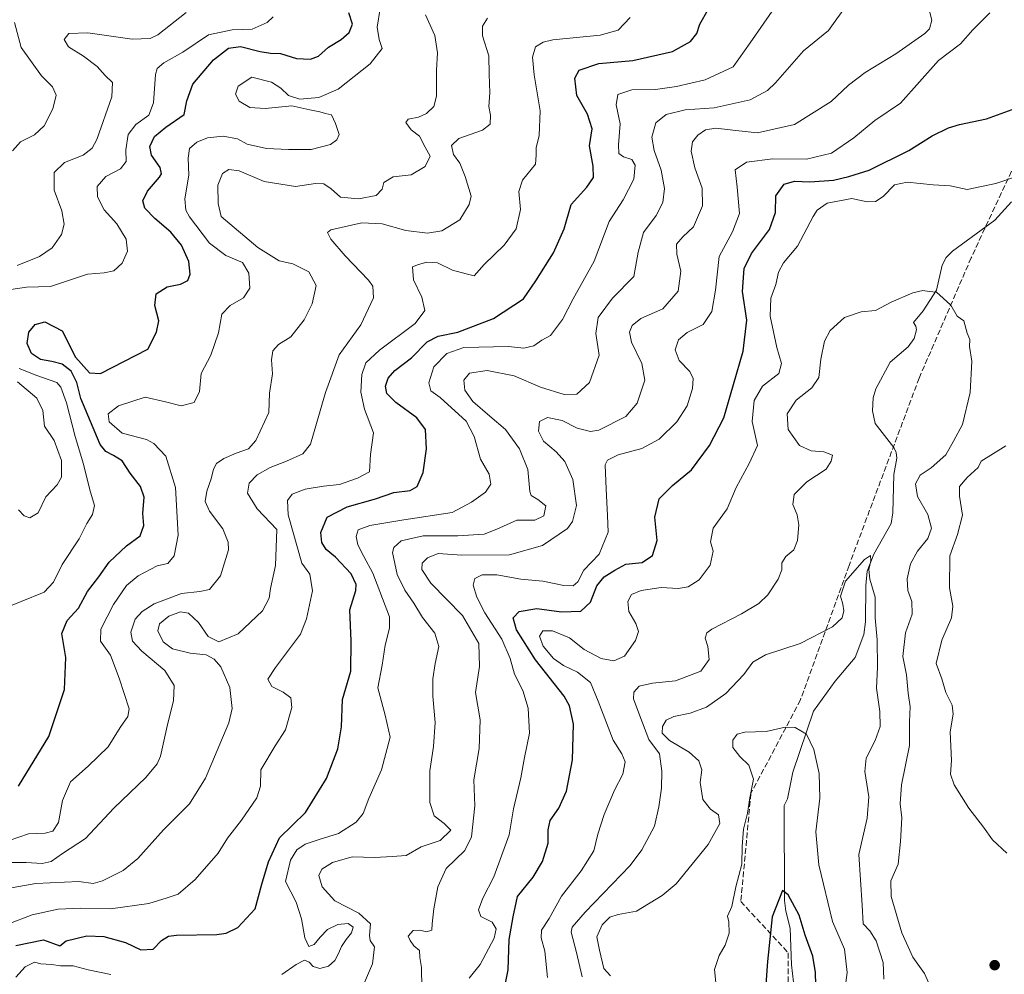
# Model space of a CAD drawing. Units: metres. Extents: x 644290 to 647735, y 4762340 to 4764726.
# Drawn here: x 647062 to 647352, y 4763985 to 4764266 of the extents above; entities that cross this region are included whole.
import ezdxf

# ---------------------------------------------------------------- set-up
doc = ezdxf.new("R2010")
doc.units = ezdxf.units.M
doc.header["$MEASUREMENT"] = 0
doc.linetypes.add('DGN Style 3', pattern=[2.307223, 1.648017, -0.659207])
for name, color, linetype, lineweight in [('Corriente natural lineal', 142, 'Continuous', 13), ('Curva de nivel maestra', 30, 'Continuous', 30), ('Curva de nivel normal', 30, 'Continuous', 0), ('Instalación de servicios públicos CxS', 91, 'Continuous', 0), ('Punto de cota en terreno', 7, 'Continuous', 0), ('Senda', 7, 'DGN Style 3', 0)]:
    doc.layers.add(name, color=color, linetype=linetype, lineweight=lineweight)

# ---------------------------------------------------------------- blocks, each defined once
blk = doc.blocks.new('5PATER')
at = {"layer": 'Instalación de servicios públicos CxS', "linetype": 'Continuous', "lineweight": 0}
h = blk.add_hatch(color=51, dxfattribs=at)
edge = h.paths.add_edge_path()
edge.add_ellipse((0, 0), major_axis=(-0.11, -0.111), ratio=0.999422, start_angle=0, end_angle=360)

msp = doc.modelspace()

# ---------------------------------------------------------------- linework, layer by layer
at = {"layer": 'Corriente natural lineal', "color": 142, "linetype": 'Continuous', "lineweight": 13}
msp.add_polyline3d([(647353.8905, 4764212.4968, 993.5659), (647348.987, 4764207.1138, 992.3351), (647336.4668, 4764198.0111, 990.6131), (647334.6415, 4764196.1482, 990.5329), (647333.4354, 4764193.832, 990.4415), (647331.8426, 4764186.5556, 990.228), (647327.9107, 4764180.3885, 989.9523), (647325, 4764177, 989.8815), (647325.715, 4764175.9367, 989.7843), (647325.8964, 4764174.8351, 989.7074), (647325.2862, 4764172.3231, 989.5641), (647323.5131, 4764169.8129, 989.4322), (647318.137, 4764165.2946, 989.1043), (647313.9611, 4764157.5004, 988.5085), (647313.1508, 4764154.8782, 988.0228), (647312.987, 4764151.0348, 987.5352), (647313.7364, 4764147.345, 987.492), (647319.2403, 4764140.2442, 988.021), (647319.953, 4764138.7857, 988.0336), (647320.127, 4764137.1416, 988.0168), (647319.2998, 4764132.2754, 987.9413), (647318.9557, 4764121.0337, 986.8612), (647318.4524, 4764117.9011, 986.513), (647313.3844, 4764108.8413, 985.6972), (647311.3867, 4764103.84, 985.3928), (647311.0029, 4764099.6655, 984.8428), (647310.963, 4764089.0153, 984.2306), (647310.4644, 4764085.2219, 983.9003), (647307.9201, 4764078.5045, 983.0089), (647302.0227, 4764071.5192, 981.8489), (647295.679, 4764062.7187, 980.8415), (647289.5738, 4764044.7623, 978.9581), (647288.0283, 4764036.9443, 977.7588), (647287, 4764035, 977.609), (647287.0838, 4764007.0328, 975.2239), (647287.4647, 4764003.8553, 974.8361), (647288.7313, 4763998.8778, 974.4763), (647289.1598, 4763988.0782, 973.4423), (647289.7619, 4763982.9942, 972.9357)], dxfattribs=at)
at = {"layer": 'Curva de nivel maestra', "color": 30, "linetype": 'Continuous', "lineweight": 30, "flags": 128}
for points, elevation in [([(647061.03, 4763993.8501), (647069.13, 4763995.4701), (647073.95, 4763993.6601), (647075.85, 4763995.1401), (647081.95, 4763996.6801), (647086.91, 4763996.4701), (647093.27, 4763994.6701), (647097.8, 4763992.5701), (647101.45, 4763992.6801), (647103.84, 4763995.2601), (647105.9, 4763996.5601), (647108.26, 4763996.8701), (647120.16, 4763997.0501), (647122.87, 4763997.4001), (647126.34, 4763999.1201), (647131.4, 4764004.5701), (647133.42, 4764011.8601), (647135.38, 4764018.4301), (647138.54, 4764025.4701), (647146.18, 4764032.9401), (647152.4, 4764042.8901), (647155.73, 4764051.5901), (647156.86, 4764058.1001), (647157.07, 4764066.1601), (647159.6, 4764074.4801), (647159.7, 4764083.4301), (647159.25, 4764092.5301), (647161.06, 4764098.1901), (647161.12, 4764099.9901), (647159.67, 4764103.1301), (647155.04, 4764108.0001), (647152.32, 4764110.2801), (647151.03, 4764112.3001), (647150.77, 4764115.2801), (647152.6, 4764119.7401), (647158.51, 4764122.8001), (647166.85, 4764125.1701), (647172.18, 4764127.0401), (647177.02, 4764127.6001), (647179.05, 4764128.7401), (647180.84, 4764132.8601), (647181.77, 4764139.9001), (647181.51, 4764145.5101), (647179.01, 4764149.0101), (647172.8, 4764153.4501), (647170.11, 4764156.1001), (647169.74, 4764158.2601), (647170.5, 4764160.6201), (647172.55, 4764162.9201), (647177.39, 4764166.5901), (647182.03, 4764171.3401), (647185.24, 4764173.0301), (647191, 4764174.1801), (647201.51, 4764178.1601), (647210.38, 4764183.9601), (647214.01, 4764189.2301), (647219.18, 4764197.5101), (647222.28, 4764204.5101), (647224.35, 4764211.7001), (647228.99, 4764216.8001), (647230.96, 4764219.6001), (647230.8, 4764222.9301), (647229.71, 4764228.9501), (647230.53, 4764233.9901), (647229.13, 4764238.2601), (647226.06, 4764243.7301), (647225.4, 4764248.8801), (647226.75, 4764251.2201), (647232.51, 4764253.1201), (647242.51, 4764254.0201), (647254.17, 4764256.7301), (647259.48, 4764259.5901), (647261.37, 4764262.0001), (647262.2, 4764264.7201), (647264.63, 4764269.0801)], 1025), ([(647061.84, 4764040.6101), (647070.73, 4764055.2401), (647075.31, 4764069.1001), (647075.75, 4764078.4501), (647074.56, 4764085.5401), (647076.18, 4764089.4201), (647079.51, 4764093.0401), (647082.15, 4764097.9401), (647085.42, 4764102.2001), (647088.49, 4764106.5001), (647093.58, 4764111.2901), (647097.61, 4764114.3101), (647098.67, 4764117.2801), (647098.38, 4764120.8401), (647098.78, 4764125.6001), (647097.68, 4764128.8001), (647094.71, 4764132.7001), (647092.31, 4764136.3101), (647089.77, 4764137.9201), (647087.53, 4764139.0201), (647085.85, 4764141.1101), (647080.13, 4764154.6901), (647079.02, 4764159.3701), (647077.27, 4764162.7101), (647074.68, 4764164.7901), (647071.58, 4764165.5501), (647068.32, 4764166.1301), (647065.61, 4764167.8401), (647064.36, 4764170.8301), (647064.85, 4764174.1301), (647066.76, 4764176.4401), (647069.61, 4764177.1601), (647074.63, 4764174.5401), (647078.63, 4764166.8401), (647082.66, 4764162.1901), (647085.9, 4764161.9901), (647099.85, 4764169.1301), (647102.38, 4764174.1801), (647103.13, 4764177.4601), (647101.9, 4764182.0401), (647102.29, 4764185.4401), (647105.59, 4764187.4901), (647109.45, 4764188.3101), (647111.62, 4764189.3801), (647112.35, 4764191.2001), (647111.95, 4764194.9401), (647109.76, 4764199.7601), (647106.6, 4764203.6001), (647101.91, 4764207.5801), (647099, 4764210.6701), (647098.43, 4764212.7601), (647099.72, 4764215.6601), (647103.3, 4764219.7001), (647103.86, 4764220.7201), (647103.44, 4764222.5901), (647100.91, 4764226.2101), (647100.48, 4764228.8001), (647101.79, 4764231.7101), (647105.13, 4764234.4601), (647110.56, 4764238.1801), (647111.34, 4764242.1801), (647113.05, 4764247.0401), (647119.18, 4764254.2801), (647123.59, 4764257.7001), (647127.13, 4764258.1301), (647132.92, 4764256.6601), (647135.93, 4764256.2101), (647138.83, 4764256.1501), (647143.63, 4764254.6601), (647147.67, 4764254.4501), (647150.04, 4764255.3301), (647153, 4764257.9601), (647156.73, 4764260.1801), (647159.06, 4764262.2301), (647160.01, 4764264.7201), (647158.93, 4764268.0501)], 1050), ([(647204.38, 4763979.3701), (647205.86, 4763986.6401), (647206.14, 4763995.5201), (647207.34, 4764002.1901), (647208.6, 4764008.1901), (647213.15, 4764013.8601), (647215.95, 4764018.5201), (647217.56, 4764023.8601), (647217.55, 4764027.8601), (647218.22, 4764030.5201), (647220.76, 4764034.1901), (647223.02, 4764039.1901), (647224.77, 4764048.4401), (647225.04, 4764058.8501), (647223.86, 4764064.2601), (647222.28, 4764067.1001), (647213.89, 4764077.7901), (647208.31, 4764086.6001), (647207.34, 4764090.1201), (647209.05, 4764092.0501), (647214.26, 4764092.8801), (647221.51, 4764091.8901), (647227.22, 4764092.0701), (647230.05, 4764094.7701), (647231.88, 4764099.5201), (647234.05, 4764102.1901), (647237.22, 4764104.2201), (647240.44, 4764105.9501), (647245.27, 4764106.4301), (647248.3, 4764108.4901), (647249.62, 4764112.8601), (647248.99, 4764119.7301), (647250.28, 4764125.1601), (647254.17, 4764129.1001), (647259.78, 4764133.6601), (647265.05, 4764140.8201), (647269.29, 4764148.9601), (647274.92, 4764168.6001), (647276.03, 4764177.7001), (647274.74, 4764186.0801), (647275.25, 4764192.8401), (647277.38, 4764197.2501), (647282.72, 4764204.3201), (647284.41, 4764209.3001), (647284.52, 4764214.2001), (647287, 4764217.6601), (647290.05, 4764218.5501), (647294.6, 4764218.3401), (647301.53, 4764218.8601), (647305.99, 4764219.9801), (647312, 4764221.7501), (647323.7, 4764227.5701), (647330.58, 4764231.9301), (647335.3, 4764234.2901), (647338.56, 4764235.1801), (647346.51, 4764236.8501), (647357.33, 4764240.8501)], 1000), ([(647296.38, 4763978.7201), (647296.18, 4763985.8201), (647295.44, 4763990.6901), (647293.2, 4763996.8801), (647291.4, 4764002.6801), (647288.19, 4764008.6701), (647286.49, 4764009.9401), (647283.44, 4764002.1901), (647282.14, 4763989.0901), (647281.3, 4763978.1901)], 975)]:
    msp.add_lwpolyline(points, dxfattribs=dict(at, elevation=elevation))
at = {"layer": 'Curva de nivel normal', "color": 30, "linetype": 'Continuous', "lineweight": 0, "flags": 128}
for points, elevation in [([(647163.57, 4763982.88), (647165.95, 4763988.45), (647166.53, 4763993.38), (647165.28, 4763995.28), (647165.04, 4763996.76), (647165.37, 4764000.22), (647161.88, 4764003.33), (647154.84, 4764006.97), (647151.16, 4764011.05), (647150.15, 4764014.43), (647151.03, 4764016.29), (647154.16, 4764018.23), (647160, 4764019.88), (647166.61, 4764019.67), (647171.71, 4764019.96), (647175.85, 4764020.22), (647180.25, 4764022.77), (647185.85, 4764024.7), (647189.01, 4764027.73), (647187.03, 4764029.64), (647184.1, 4764031.96), (647182.84, 4764035.83), (647182.82, 4764045.19), (647183.9, 4764052.34), (647184.41, 4764059.39), (647183.7, 4764067.08), (647183.66, 4764072.18), (647184.35, 4764076.72), (647185.43, 4764081.74), (647184.26, 4764085.6), (647180.62, 4764090.3), (647178.05, 4764094.48), (647175.45, 4764098.25), (647173.22, 4764102.86), (647171.8, 4764109.33), (647172.18, 4764110.87), (647174.36, 4764112.81), (647180.82, 4764114.24), (647191.06, 4764114.24), (647198.81, 4764114.78), (647202.51, 4764116.24), (647208.34, 4764118.88), (647213.71, 4764118.87), (647216.34, 4764120.19), (647216.87, 4764123.12), (647214.52, 4764124.98), (647212.62, 4764126.1), (647212.19, 4764127.29), (647211.6, 4764133.77), (647209.12, 4764139.89), (647205.04, 4764145.58), (647200.46, 4764149.43), (647195.48, 4764153.81), (647193.08, 4764157.13), (647192.83, 4764160.01), (647194.5, 4764162.1), (647199.64, 4764162.92), (647207.62, 4764161.32), (647215.37, 4764157.97), (647222.27, 4764155.82), (647226.05, 4764155.93), (647229.8, 4764159.36), (647232.56, 4764167.37), (647231.58, 4764173.8), (647232.3, 4764178.47), (647236.49, 4764184.17), (647242.82, 4764190.51), (647244.08, 4764197.73), (647245.68, 4764203.47), (647249.33, 4764208.48), (647251.32, 4764212.28), (647251.8, 4764216.41), (647250.87, 4764221.76), (647248.75, 4764227.58), (647248.12, 4764231.51), (647249.26, 4764235.69), (647252.29, 4764238.15), (647257.9, 4764239.5), (647266.46, 4764240.1), (647276.96, 4764242.43), (647282.06, 4764245.25), (647284.45, 4764247.51), (647292.74, 4764256.85), (647300.06, 4764262.85), (647305.76, 4764270.82)], 1015), ([(647180.41, 4763981.32), (647180.33, 4763987.34), (647179.82, 4763990.26), (647179.76, 4763992.37), (647178.12, 4763993.7), (647176.99, 4763995.25), (647176.38, 4763996.57), (647177.85, 4763998.17), (647179.85, 4763998.35), (647181.85, 4763997.81), (647183.43, 4763998.29), (647183.49, 4764000.15), (647183.94, 4764004.62), (647185.15, 4764011.02), (647187.64, 4764016.4), (647193.05, 4764021.74), (647195.04, 4764025.74), (647196.03, 4764034.86), (647195.74, 4764042.49), (647197.31, 4764051.72), (647197.62, 4764060.16), (647196.21, 4764068.19), (647197.41, 4764075.87), (647197.22, 4764082.57), (647192.45, 4764090.8), (647183.11, 4764100.39), (647180.48, 4764104.36), (647180.57, 4764106.19), (647182.09, 4764107.78), (647185.25, 4764109.04), (647192.25, 4764108.6), (647206.22, 4764108.7), (647215.92, 4764111.38), (647223.28, 4764116.44), (647224.74, 4764118.52), (647225.93, 4764123.2), (647224.82, 4764130.83), (647222.48, 4764136.15), (647219.95, 4764139), (647216.2, 4764142.07), (647214.76, 4764145.01), (647215.07, 4764147.84), (647217.44, 4764149.03), (647221.7, 4764148.21), (647226.17, 4764145.93), (647230.05, 4764144.99), (647232.51, 4764145.31), (647240.47, 4764149.33), (647243.82, 4764153.28), (647246, 4764160.07), (647245.17, 4764164.98), (647242.1, 4764171.18), (647241.54, 4764174.18), (647242.31, 4764176.16), (647244.89, 4764178.14), (647251.28, 4764181.02), (647255.8, 4764186.23), (647256.58, 4764192.07), (647255.45, 4764197.08), (647255.34, 4764200.07), (647257.18, 4764202.18), (647260.37, 4764205.12), (647262.97, 4764211.28), (647262.93, 4764216.55), (647260.76, 4764222.5), (647259.66, 4764227.34), (647260.04, 4764230.11), (647261.64, 4764232.11), (647263.83, 4764233.61), (647266.88, 4764234.16), (647272.78, 4764233.45), (647279.12, 4764232.77), (647290.03, 4764235.27), (647300.84, 4764241.96), (647305.92, 4764246.79), (647310.84, 4764250.55), (647319.84, 4764256.04), (647328.34, 4764262), (647329.72, 4764263.37), (647330.42, 4764265.86), (647329.19, 4764270.94)], 1010), ([(647058.84, 4764018.23), (647064.07, 4764018.25), (647068.81, 4764017.95), (647071.44, 4764018.53), (647074.72, 4764020.84), (647081.54, 4764025.27), (647089.83, 4764034.19), (647099.28, 4764043.19), (647102.64, 4764047.21), (647103.6, 4764049.52), (647105.72, 4764059.16), (647107.38, 4764065.75), (647107.56, 4764070.21), (647104.82, 4764074.7), (647098.09, 4764080.4), (647095.32, 4764083.33), (647094.89, 4764085.92), (647096.11, 4764089.77), (647098.22, 4764092.05), (647101.76, 4764094.23), (647109.74, 4764097.35), (647115.18, 4764097.86), (647118, 4764098.46), (647121.24, 4764102.52), (647123.6, 4764110.18), (647123.5, 4764112.42), (647121.87, 4764116.3), (647117.98, 4764121.52), (647116.72, 4764124.38), (647117.22, 4764127.44), (647118.53, 4764130.99), (647119.16, 4764133.9), (647120.06, 4764135.56), (647122.18, 4764136.96), (647125.85, 4764138.56), (647129.5, 4764139.9), (647131.65, 4764142.35), (647135.4, 4764150.51), (647135.6, 4764156.18), (647136.52, 4764161.87), (647136.24, 4764166.04), (647136.63, 4764168.69), (647138.29, 4764170.53), (647141.92, 4764172.79), (647145.87, 4764177.82), (647148.22, 4764182.51), (647149.34, 4764187.85), (647147.16, 4764191.91), (647142.53, 4764194.23), (647138.52, 4764195.18), (647132.24, 4764199.07), (647121.46, 4764208.18), (647120.52, 4764212.03), (647120.43, 4764217.39), (647121.85, 4764220.78), (647123.64, 4764222.01), (647126.76, 4764221.59), (647134.1, 4764218.45), (647143.33, 4764216.99), (647149.18, 4764217.84), (647151.66, 4764217.74), (647153.8, 4764216.33), (647156.52, 4764213.84), (647161.85, 4764213.33), (647167.03, 4764214.34), (647168.73, 4764216.18), (647169.3, 4764218.18), (647172.03, 4764219.8), (647177.27, 4764220.44), (647181.42, 4764222.85), (647182.9, 4764225.94), (647181.47, 4764228.53), (647179.71, 4764231.8), (647177.27, 4764233.69), (647175.7, 4764235.83), (647176.43, 4764236.8), (647179.5, 4764237.38), (647181.86, 4764238.45), (647183.99, 4764240.51), (647184.73, 4764243.6), (647184.76, 4764251.18), (647185.01, 4764256.33), (647184.3, 4764261.41), (647181.48, 4764267.47)], 1040), ([(647059.1, 4764024.68), (647064.75, 4764026.66), (647069.65, 4764026.82), (647071.92, 4764027.4), (647073.62, 4764030.02), (647074.72, 4764036.42), (647077.1, 4764041.96), (647082.31, 4764046.52), (647088.2, 4764052.19), (647091.75, 4764057.86), (647093.97, 4764061.19), (647094.34, 4764063.37), (647091.47, 4764072.46), (647088.86, 4764079.2), (647085.98, 4764083.32), (647086.04, 4764086.78), (647089.75, 4764094.06), (647093.57, 4764099.64), (647096.99, 4764102.53), (647102.58, 4764105.44), (647105.74, 4764106.18), (647107.63, 4764108.34), (647108.79, 4764114.5), (647108.03, 4764128.52), (647105.18, 4764137.72), (647101.67, 4764141.41), (647099.44, 4764142.6), (647092.28, 4764144.48), (647088.44, 4764147.79), (647088.15, 4764150.18), (647091.22, 4764152.51), (647099.08, 4764155.06), (647105.04, 4764153.7), (647109.67, 4764152.5), (647113.44, 4764153.48), (647115.07, 4764156.68), (647115.5, 4764161.99), (647118.42, 4764167.43), (647120.6, 4764173.99), (647121.6, 4764179.48), (647124.06, 4764182.04), (647127.99, 4764184.21), (647129.86, 4764187.08), (647129.54, 4764191.54), (647127.66, 4764194.66), (647122.75, 4764196.75), (647118.03, 4764200.36), (647112.08, 4764208.07), (647111.04, 4764210.03), (647110.75, 4764213.41), (647111.96, 4764220.28), (647111.7, 4764225.37), (647112.14, 4764228.12), (647114.26, 4764230.05), (647117.38, 4764231.32), (647122, 4764231.84), (647126.22, 4764231), (647129.12, 4764229.45), (647134.72, 4764228.16), (647141.2, 4764227.83), (647147.9, 4764227.89), (647153.55, 4764229.38), (647155.49, 4764230.69), (647156.09, 4764232.31), (647155.07, 4764235.56), (647153.84, 4764238.04), (647152.1, 4764238.43), (647150.42, 4764238.92), (647147.52, 4764239.55), (647142.22, 4764240.73), (647134.32, 4764239.94), (647129.82, 4764240.23), (647126.73, 4764242.13), (647125.63, 4764244.18), (647126.38, 4764246.54), (647130.48, 4764249.16), (647136.22, 4764247.7), (647139, 4764245.93), (647141.22, 4764243.74), (647144.55, 4764242.72), (647150.19, 4764243.16), (647155.8, 4764245.66), (647165.29, 4764253.11), (647168.75, 4764257.55), (647167.92, 4764260.25), (647167.34, 4764263.88), (647168.18, 4764269.36)], 1045), ([(647111.18, 4764268.12), (647102.79, 4764261.61), (647100.59, 4764260.48), (647095.28, 4764260.35), (647082.2, 4764262.14), (647076.66, 4764261.94), (647075.27, 4764260.18), (647076.51, 4764258.05), (647080.91, 4764255.33), (647084.96, 4764252.28), (647087.33, 4764249.63), (647089.5, 4764247.62), (647089.27, 4764243.4), (647084.81, 4764230.85), (647083.46, 4764228.3), (647080.79, 4764226.18), (647075.37, 4764224.08), (647072.32, 4764221.11), (647072.34, 4764215.94), (647074.54, 4764209.88), (647075.25, 4764205.92), (647074.48, 4764202.85), (647071.69, 4764198.92), (647068.02, 4764196.45), (647061.42, 4764193.79)], 1060), ([(647139.22, 4763985.24), (647143.48, 4763988.26), (647145.96, 4763989.52), (647147.29, 4763988.94), (647148.45, 4763987.62), (647150.47, 4763987.03), (647152.97, 4763987.71), (647154.87, 4763989.35), (647155.9, 4763991.41), (647156.78, 4763993.54), (647158.2, 4763995.57), (647159.79, 4763997.49), (647160.26, 4763999.24), (647158.78, 4764000.26), (647155.77, 4764000), (647152.71, 4763998.47), (647150.56, 4763996.21), (647148.8, 4763994.06), (647147.16, 4763993.47), (647146.07, 4763996.04), (647145.07, 4764001.61), (647143.47, 4764006.5), (647140.32, 4764012.66), (647141.86, 4764018.89), (647143.68, 4764021.91), (647146.14, 4764023.62), (647150.22, 4764025), (647155.98, 4764026.71), (647161.11, 4764030.04), (647163.17, 4764032.57), (647164.88, 4764037), (647168.55, 4764045.43), (647171.16, 4764055.08), (647169.67, 4764061.51), (647167.51, 4764069.6), (647168.74, 4764076.19), (647169.65, 4764082.1), (647170.98, 4764087.16), (647170.97, 4764090.43), (647166.08, 4764103.3), (647163.34, 4764108.15), (647161.64, 4764111.58), (647161.11, 4764114.12), (647161.68, 4764116.03), (647165.1, 4764117.35), (647175.18, 4764118.97), (647189.32, 4764121.12), (647195.09, 4764124.16), (647199.17, 4764127.14), (647200.74, 4764129.44), (647200.28, 4764132.36), (647197.68, 4764136.85), (647195.88, 4764143.49), (647193.44, 4764147.99), (647185.86, 4764154.93), (647183.06, 4764156.91), (647182.55, 4764159.28), (647184, 4764163.95), (647187.78, 4764167.9), (647192.75, 4764169.63), (647205.94, 4764169.94), (647210.43, 4764169.43), (647213.41, 4764170.1), (647215.72, 4764171.79), (647218.24, 4764173.18), (647221.78, 4764177.93), (647224.91, 4764183.95), (647231.1, 4764195.07), (647235.55, 4764206.7), (647239.68, 4764213.04), (647242.76, 4764219.17), (647243.23, 4764223.24), (647242.23, 4764224.9), (647239.75, 4764225.76), (647238.39, 4764226.73), (647238.25, 4764229.25), (647238.77, 4764235.44), (647237.61, 4764241.02), (647238.07, 4764244.01), (647242.19, 4764245.43), (647249.16, 4764245.52), (647255.37, 4764246.38), (647263.77, 4764248.38), (647272.03, 4764252.18), (647277.01, 4764259.27), (647284.13, 4764269.54)], 1020), ([(647194.4, 4763984.19), (647197.6, 4763988.19), (647201.68, 4763995.96), (647202.27, 4763998.69), (647201.12, 4764000.68), (647197.76, 4764002.29), (647197.09, 4764004.32), (647198.4, 4764007.7), (647201.66, 4764013.98), (647206.13, 4764026.39), (647207.44, 4764033.98), (647209.57, 4764043.12), (647210.6, 4764049.13), (647212.06, 4764056.26), (647211.75, 4764063.62), (647210.13, 4764068.8), (647207.71, 4764073.58), (647206.46, 4764078.24), (647203.96, 4764083.84), (647199.01, 4764091.58), (647196.61, 4764096.25), (647195.55, 4764099.78), (647196.07, 4764101.7), (647198.17, 4764102.81), (647202.51, 4764102.8), (647209.51, 4764101.57), (647216.04, 4764100.9), (647222.19, 4764099.7), (647224.96, 4764099.55), (647226.31, 4764100.73), (647228.13, 4764104.19), (647232.59, 4764108.86), (647235.23, 4764115.37), (647235.06, 4764120.25), (647234.62, 4764128.03), (647234.37, 4764135.18), (647235.09, 4764136.55), (647238.18, 4764138.13), (647245.1, 4764139.94), (647250.22, 4764142.66), (647255.48, 4764147.81), (647258.44, 4764152.51), (647260.07, 4764157.59), (647260.24, 4764160.49), (647259.25, 4764162.59), (647256.17, 4764165.84), (647254.98, 4764168.96), (647255.97, 4764171.87), (647258.51, 4764174.1), (647263.17, 4764176.46), (647265.71, 4764180.21), (647266.82, 4764186.46), (647267.88, 4764196.45), (647271.84, 4764203.7), (647273.89, 4764209.08), (647273.19, 4764216.82), (647272.61, 4764221.94), (647275.88, 4764224.13), (647283.7, 4764225.17), (647293.54, 4764225.04), (647300.95, 4764226.78), (647307.51, 4764231.31), (647313.65, 4764236.38), (647321.23, 4764241.51), (647332.41, 4764254.02), (647338.84, 4764258.97), (647342.51, 4764263.02), (647347.51, 4764268.06)], 1005), ([(647199.79, 4764266.51), (647198.3, 4764264.18), (647198.27, 4764261.33), (647200.1, 4764255.43), (647200.25, 4764249.99), (647200.46, 4764244.51), (647200.14, 4764240.51), (647200.6, 4764237.97), (647200.5, 4764235.29), (647198.3, 4764233.53), (647191.36, 4764231.14), (647189.18, 4764229.05), (647189.72, 4764226.36), (647191.57, 4764223.85), (647193.18, 4764219.92), (647194.93, 4764214.13), (647194.38, 4764211.71), (647191.58, 4764207.19), (647186.34, 4764203.92), (647182.14, 4764203.29), (647175.72, 4764204.06), (647168.78, 4764206.04), (647162.81, 4764206.27), (647153.71, 4764204.23), (647152.69, 4764203.42), (647153.72, 4764201.51), (647157.9, 4764196.56), (647164.76, 4764189.43), (647165.99, 4764187.67), (647166.18, 4764184.3), (647162.46, 4764176.27), (647156.1, 4764167.49), (647152.14, 4764156.42), (647147.7, 4764141.18), (647145.43, 4764138.42), (647140.65, 4764136.25), (647135.82, 4764134.39), (647131.99, 4764132.16), (647129.69, 4764129.71), (647129.16, 4764126.83), (647132.03, 4764122.21), (647137.76, 4764116.1), (647137.4, 4764105.52), (647135.94, 4764098.79), (647135.59, 4764095.97), (647133.58, 4764092.25), (647126.43, 4764085.43), (647120.72, 4764083.06), (647117.62, 4764084.63), (647114.76, 4764088.77), (647111.82, 4764091.5), (647109.44, 4764091.9), (647106.01, 4764090.68), (647103.3, 4764088.42), (647102.83, 4764086.34), (647104.4, 4764083.07), (647107.12, 4764081.01), (647112.32, 4764079.8), (647117.04, 4764079.23), (647119.32, 4764078.04), (647121.28, 4764075.76), (647124, 4764069.63), (647124.62, 4764063.47), (647123.65, 4764059.32), (647116.84, 4764042.97), (647112.09, 4764035.49), (647104.43, 4764027.82), (647096.9, 4764019.38), (647092.61, 4764015.82), (647086.53, 4764012.78), (647083.78, 4764012), (647079.54, 4764012.59), (647066.94, 4764012.07), (647056.88, 4764010.28)], 1035), ([(647058.64, 4764000.07), (647065.85, 4764002.8), (647073.52, 4764004.52), (647080.18, 4764004.75), (647088.84, 4764004.55), (647100.16, 4764006.14), (647105.57, 4764007.82), (647108.76, 4764008.85), (647113.79, 4764013.18), (647120.54, 4764020.95), (647123.31, 4764025.41), (647127.38, 4764030.66), (647131.93, 4764037.19), (647132.96, 4764040.62), (647133.09, 4764045.47), (647137.27, 4764052.49), (647140.33, 4764057.2), (647142.16, 4764063.74), (647141.92, 4764066.6), (647139.66, 4764068.26), (647136.36, 4764069.92), (647135.18, 4764072.12), (647137.42, 4764075.55), (647144.72, 4764085.31), (647146.53, 4764089.84), (647148.33, 4764098.05), (647147.54, 4764103), (647145.11, 4764106.19), (647141.16, 4764120.42), (647140.9, 4764124.62), (647142.31, 4764126.56), (647146.11, 4764127.98), (647151.5, 4764128.84), (647156.18, 4764129.38), (647161.53, 4764131.24), (647165.03, 4764133.08), (647165.35, 4764138.18), (647166.24, 4764144.51), (647163.59, 4764151.51), (647162.49, 4764156.51), (647162.77, 4764161.71), (647163.98, 4764165.17), (647168.01, 4764168.87), (647178.46, 4764176.72), (647181.37, 4764180.51), (647180.49, 4764184.43), (647177.96, 4764189.51), (647177.69, 4764193.36), (647179.47, 4764194.01), (647181.92, 4764194.75), (647185.06, 4764194.52), (647189.48, 4764192.38), (647193.46, 4764191.3), (647195.84, 4764190.77), (647198.77, 4764194.1), (647204.64, 4764199.76), (647208.14, 4764204.52), (647209.44, 4764210.2), (647209.01, 4764215.52), (647210.02, 4764218.85), (647213.83, 4764223.52), (647214.07, 4764226.21), (647214.05, 4764228.39), (647214.99, 4764231.98), (647215.29, 4764239.24), (647213.47, 4764249.79), (647213.02, 4764255.07), (647213.91, 4764258.02), (647216.16, 4764259.48), (647219.01, 4764260.09), (647232.89, 4764261.54), (647238.2, 4764263), (647241.7, 4764266.66)], 1030), ([(647059.52, 4764186.68), (647064.21, 4764187.35), (647071.28, 4764187.57), (647082.08, 4764191.23), (647086.99, 4764191.64), (647089.82, 4764192.16), (647092.32, 4764194.46), (647093.9, 4764198.01), (647093.44, 4764201.51), (647090.73, 4764206.01), (647087.05, 4764210.18), (647085.09, 4764213.96), (647084.99, 4764216.97), (647087.5, 4764219.96), (647091.86, 4764222.16), (647093.52, 4764224.32), (647093.38, 4764227.78), (647094.07, 4764232.24), (647096.34, 4764235.25), (647100.11, 4764237.96), (647101.48, 4764241.57), (647102.14, 4764249.96), (647102.63, 4764251.69), (647104.52, 4764253.39), (647110.18, 4764256.49), (647117.71, 4764261.6), (647124.68, 4764263.08), (647130.58, 4764263.22), (647134.99, 4764265.18), (647136.69, 4764266.89)], 1055), ([(647060.64, 4764265.18), (647062.64, 4764257.85), (647068.56, 4764249.55), (647071.83, 4764246.32), (647072.93, 4764243.88), (647071.94, 4764239.85), (647069.35, 4764234.85), (647066.55, 4764232.17), (647062.38, 4764230.15), (647060.08, 4764227.51)], 1065), ([(647217.36, 4763984.38), (647216.66, 4763992.1), (647215.55, 4763996.01), (647215.67, 4763998.32), (647217.9, 4764001.7), (647221.5, 4764008.32), (647227.28, 4764015.8), (647230.98, 4764021.66), (647232.2, 4764026.5), (647234.09, 4764032.36), (647237.09, 4764039.48), (647239.53, 4764044.19), (647240.2, 4764047.86), (647239.25, 4764050.12), (647236.76, 4764054.18), (647232.26, 4764065.61), (647230.08, 4764071.1), (647226.2, 4764074.22), (647222.14, 4764076.16), (647219.2, 4764078.22), (647216.13, 4764081.81), (647215.05, 4764084.8), (647216.06, 4764086.32), (647218.89, 4764086.3), (647223.86, 4764084.28), (647228.18, 4764080.8), (647233.14, 4764078.22), (647236.88, 4764077.53), (647240.05, 4764078.9), (647243.31, 4764083.48), (647244.14, 4764086.18), (647243.39, 4764088.5), (647241.32, 4764092.01), (647240.98, 4764094.99), (647242.06, 4764097), (647244.96, 4764098.23), (647250.81, 4764099.1), (647255.81, 4764098.83), (647258.82, 4764099.28), (647261.98, 4764101.35), (647265.28, 4764105.66), (647266.14, 4764109.78), (647265.38, 4764112.52), (647266.08, 4764116.52), (647270.25, 4764122.19), (647272.92, 4764128.52), (647276.72, 4764135.51), (647279.16, 4764140.85), (647277.59, 4764147.89), (647278.18, 4764154.04), (647280.66, 4764158.3), (647285.39, 4764161.97), (647286.24, 4764164.94), (647284.84, 4764169.62), (647282.93, 4764178.85), (647283.13, 4764184.18), (647284.57, 4764188.18), (647285.32, 4764191.85), (647286.82, 4764194.51), (647290.97, 4764199.43), (647295.49, 4764208.19), (647296.7, 4764210.08), (647299.67, 4764212.08), (647306.88, 4764213.43), (647311.45, 4764212.5), (647313.83, 4764212.54), (647316.17, 4764214.03), (647319.49, 4764217.45), (647323.17, 4764218.29), (647330.84, 4764217.5), (647335.84, 4764217.16), (647340.84, 4764216.12), (647349.23, 4764217.87), (647355.32, 4764219.94)], 995), ([(647227.6, 4763984.58), (647225.9, 4763991.79), (647224.4, 4763997.7), (647224.68, 4763999.16), (647228.45, 4764003.58), (647241.76, 4764017.37), (647245.15, 4764021.9), (647248.85, 4764028.87), (647250.12, 4764034.56), (647250.96, 4764040.03), (647251.02, 4764045.1), (647250.36, 4764050.19), (647247.16, 4764054.41), (647244.52, 4764061.36), (647242.74, 4764066.29), (647242.77, 4764068.28), (647244.34, 4764070.06), (647248.31, 4764070.98), (647255.02, 4764071.6), (647262.54, 4764074.48), (647264.94, 4764077.88), (647264.59, 4764081.76), (647263.75, 4764084.19), (647264.24, 4764085.71), (647265.7, 4764086.8), (647274.48, 4764091.37), (647279.51, 4764094.38), (647282.16, 4764096.92), (647285.25, 4764101.52), (647286.3, 4764104.23), (647286.31, 4764106.34), (647287.46, 4764108.23), (647289.81, 4764110.19), (647290.97, 4764112.86), (647291.34, 4764117.52), (647290.85, 4764120.43), (647289.59, 4764123.48), (647289.97, 4764126.42), (647293.67, 4764130.18), (647299.37, 4764133.85), (647300.87, 4764136.18), (647301.21, 4764138.01), (647298.66, 4764138.98), (647294.95, 4764139.29), (647291.54, 4764140.88), (647288.16, 4764145.56), (647287.87, 4764150.11), (647290.51, 4764154.17), (647295.12, 4764157.82), (647297.16, 4764160.84), (647297.75, 4764166.18), (647298.86, 4764171.51), (647300.5, 4764174.66), (647304.75, 4764178.48), (647309.65, 4764180.18), (647313.84, 4764180.56), (647318.51, 4764182.97), (647324.84, 4764185.71), (647327.79, 4764186.44), (647329.64, 4764186.09), (647331.76, 4764185.88), (647333.8, 4764184.16), (647336.06, 4764182.07), (647337.87, 4764178.88), (647339.82, 4764177.49), (647340.86, 4764173.87), (647341.57, 4764172.01), (647341.56, 4764169.94), (647342.19, 4764165.62), (647341.74, 4764156.42), (647339.44, 4764146.99), (647336.85, 4764142.12), (647334.54, 4764138.13), (647330.21, 4764134.3), (647327.02, 4764132.06), (647325.64, 4764129.57), (647326.18, 4764125.79), (647329.27, 4764120.57), (647330.32, 4764116.48), (647329.29, 4764113.52), (647326.21, 4764109.76), (647324.16, 4764106.07), (647323.15, 4764101.62), (647323.38, 4764098.18), (647324.53, 4764095), (647324.7, 4764091.28), (647322.73, 4764085.76), (647321.93, 4764078.78), (647323.02, 4764073.43), (647323.43, 4764068.02), (647324.04, 4764064.03), (647323.85, 4764059.64), (647323.84, 4764052.64), (647321.53, 4764041.08), (647321.14, 4764035.48), (647321.61, 4764031.39), (647321.21, 4764024.4), (647320.56, 4764017.72), (647318.39, 4764012.8), (647318.51, 4764008.2), (647321.66, 4763997.52), (647324.89, 4763990.34), (647328.31, 4763985.52), (647329.83, 4763982.08)], 990), ([(647055.73, 4764092.19), (647069.33, 4764097.74), (647072.08, 4764100.68), (647074.68, 4764105.82), (647079.69, 4764113.35), (647081.89, 4764117.91), (647083.61, 4764120.51), (647084.14, 4764123.19), (647082.8, 4764127.8), (647080.97, 4764135.3), (647078.44, 4764143.46), (647075.96, 4764153.36), (647074.31, 4764157.95), (647073.07, 4764159.37), (647067.22, 4764161.4), (647062.02, 4764163.5)], 1055), ([(647061.52, 4764159.52), (647067.21, 4764154.75), (647069.01, 4764151.11), (647069.47, 4764146.53), (647072.3, 4764142.31), (647074.43, 4764136.4), (647074.44, 4764131.5), (647073.22, 4764129.26), (647069.9, 4764125.76), (647067.63, 4764121.04), (647065.2, 4764119.54), (647063.45, 4764120.14), (647061.79, 4764121.93)], 1060), ([(647352.22, 4764140.74), (647344.95, 4764136.18), (647344.06, 4764134.32), (647340.8, 4764131.43), (647338.6, 4764128.75), (647338.61, 4764125.9), (647339.5, 4764120.33), (647338.03, 4764114.67), (647335.69, 4764108.37), (647335.59, 4764098.94), (647336.58, 4764093.59), (647336.19, 4764090.2), (647333.38, 4764083.57), (647331.69, 4764076.75), (647333.39, 4764072.19), (647334.54, 4764068.19), (647336.44, 4764064.52), (647336.69, 4764061.78), (647335.85, 4764056.68), (647336.21, 4764048.22), (647335.95, 4764044.23), (647337.02, 4764041.09), (647341.32, 4764034.2), (647345.67, 4764028.6), (647348.31, 4764024.9), (647352.49, 4764021)], 995), ([(647235.9, 4763984.89), (647233.98, 4763987), (647232.66, 4763992.41), (647231.92, 4763996.33), (647233.52, 4763999.88), (647235.78, 4764002.11), (647238.2, 4764002.87), (647243.62, 4764003.94), (647251.1, 4764008.49), (647255.2, 4764011.94), (647264.65, 4764023.47), (647268.12, 4764029.68), (647267.72, 4764032.26), (647265.36, 4764033.88), (647263.07, 4764036.77), (647262.31, 4764041.76), (647262.82, 4764045.46), (647261.89, 4764048.12), (647259.02, 4764050.67), (647253.25, 4764054.08), (647251.16, 4764056.24), (647251.27, 4764058.19), (647252.35, 4764060.02), (647254.54, 4764061.15), (647259.36, 4764062.1), (647264.14, 4764063.93), (647269.84, 4764067.88), (647275.17, 4764073.45), (647277.84, 4764077.13), (647281.51, 4764079.28), (647291.67, 4764082.6), (647301.22, 4764087.51), (647304.09, 4764090.19), (647304.56, 4764092.19), (647304.31, 4764094.19), (647303.58, 4764096.52), (647305.01, 4764100.95), (647310.59, 4764107.33), (647312.41, 4764108.52), (647312.52, 4764106.9), (647311.86, 4764104.34), (647312.18, 4764101.52), (647313.79, 4764096.19), (647313.75, 4764090.19), (647314.4, 4764083.64), (647314.44, 4764075.66), (647314.16, 4764069.51), (647315.17, 4764062.59), (647315.22, 4764058.18), (647313.79, 4764054.08), (647311.15, 4764048.91), (647310.73, 4764044.93), (647311.94, 4764037.48), (647311.43, 4764031.24), (647308.94, 4764020.57), (647309.99, 4764005.67), (647310.25, 4764000.17), (647312.18, 4763998.14), (647314.02, 4763995.14), (647316.17, 4763988.84), (647316.31, 4763983.86)], 985), ([(647303.86, 4763973.31), (647305.56, 4763985.91), (647304.79, 4763992.69), (647301.24, 4764000.86), (647297.24, 4764017.52), (647296.36, 4764027.19), (647297.52, 4764037.15), (647297.34, 4764044.35), (647295.78, 4764051.46), (647293.59, 4764055.94), (647290.26, 4764057.94), (647287.32, 4764058), (647281.74, 4764056.75), (647275.4, 4764056.51), (647273.19, 4764055.93), (647271.91, 4764054.19), (647271.94, 4764052.02), (647273.94, 4764049.35), (647276.6, 4764046.79), (647278.02, 4764042.7), (647276.92, 4764037.27), (647276.19, 4764032.7), (647275.05, 4764028.05), (647274.61, 4764022.91), (647274.57, 4764017.72), (647272.79, 4764011.02), (647271.59, 4764005.31), (647270.3, 4764002.4), (647270.75, 4764000.77), (647270.8, 4763997.39), (647269.7, 4763993.86), (647267.87, 4763990.89), (647266.49, 4763986.7), (647266.95, 4763982.97)], 980), ([(647060.99, 4763984.5), (647063.81, 4763987.52), (647066.57, 4763988.86), (647068.36, 4763988.38), (647071.52, 4763988.23), (647074.18, 4763987.8), (647077.88, 4763987.8), (647082.33, 4763986.68), (647088.94, 4763985.28)], 1020)]:
    msp.add_lwpolyline(points, dxfattribs=dict(at, elevation=elevation))
at = {"layer": 'Senda', "color": 7, "linetype": 'DGN Style 3', "lineweight": 0}
msp.add_polyline3d([(647356.7759, 4764227.7306, 1013.6321), (647342.0095, 4764196.0146, 1003.9123), (647326.7097, 4764160.6651, 989.8537), (647306.0791, 4764105.5689, 1013.0434), (647291.7746, 4764066.0078, 997.9103), (647277.2182, 4764038.5185, 995.792), (647274.2659, 4764006.7459, 992.719), (647288.2228, 4763991.6472, 1000.8893), (647288.0713, 4763970.6564, 992.5882)], dxfattribs=at)

# ---------------------------------------------------------------- block references
at = {"layer": 'Punto de cota en terreno', "color": 7, "linetype": 'Continuous', "lineweight": 0, "xscale": 10, "yscale": 10, "zscale": 10}
msp.add_blockref('5PATER', (647348.92, 4763988.02, 992.34), dxfattribs=at)

doc.saveas('drawing.dxf')
